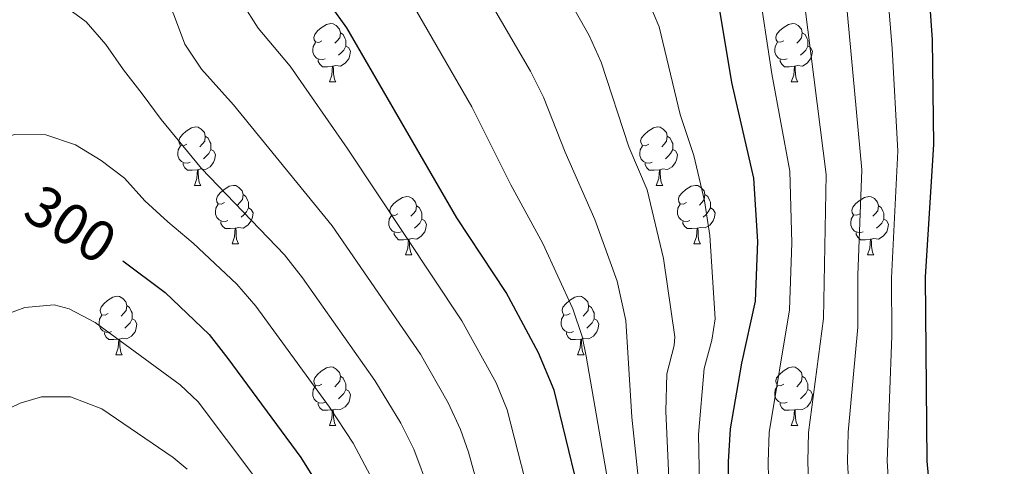
# Model space of a CAD drawing. Units: metres. Extents: x 612450 to 616955, y 4784491 to 4787536.
# Drawn here: x 614247 to 614416, y 4786248 to 4786325 of the extents above; entities that cross this region are included whole.
import ezdxf
from ezdxf.enums import TextEntityAlignment as Align

# ---------------------------------------------------------------- set-up
doc = ezdxf.new("R2010")
doc.units = ezdxf.units.M
doc.header["$MEASUREMENT"] = 0
for name, color, linetype, lineweight in [('Nivel 36', 7, 'Continuous', 0), ('Nivel 4', 7, 'Continuous', 0), ('Nivel 41', 7, 'Continuous', 0), ('Nivel 5', 7, 'Continuous', 0), ('Nivel 61', 7, 'Continuous', 0), ('Nivel 63', 7, 'Continuous', 0)]:
    doc.layers.add(name, color=color, linetype=linetype, lineweight=lineweight)
doc.styles.add('Style-Helvetica-Narrow-Oblique', font='txt')

msp = doc.modelspace()

# ---------------------------------------------------------------- linework, layer by layer
at = {"layer": 'Nivel 36', "color": 92, "linetype": 'Continuous', "lineweight": 0}
for p, q in [((614299.68, 4786314.46), (614300.81, 4786314.46)), ((614379.01, 4786314.46), (614380.14, 4786314.46)), ((614276.5, 4786296.69), (614277.62, 4786296.69)), ((614355.82, 4786296.69), (614356.95, 4786296.69)), ((614282.97, 4786286.66), (614284.1, 4786286.66)), ((614362.3, 4786286.66), (614363.42, 4786286.66)), ((614312.74, 4786284.75), (614313.87, 4786284.75)), ((614392.07, 4786284.75), (614393.2, 4786284.75)), ((614262.99, 4786267.61), (614264.12, 4786267.61)), ((614342.32, 4786267.61), (614343.45, 4786267.61)), ((614299.68, 4786255.47), (614300.81, 4786255.47)), ((614379.01, 4786255.47), (614380.14, 4786255.47))]:
    msp.add_line(p, q, dxfattribs=at)
at = {"layer": 'Nivel 36', "color": 92, "linetype": 'Continuous', "lineweight": 0, "flags": 128}
for points in [[(614298.38, 4786321.52), (614297.85, 4786321.25), (614297.32, 4786321.31), (614297.06, 4786321.68), (614297, 4786322.1), (614297.16, 4786322.62), (614297.64, 4786323.22), (614298.28, 4786323.75), (614299.18, 4786324.33), (614299.92, 4786324.49), (614300.35, 4786324.44), (614300.88, 4786324.12), (614301.41, 4786323.54), (614301.57, 4786322.9), (614301.46, 4786322.05), (614301.03, 4786321.52), (614300.61, 4786321.09)], [(614377.71, 4786321.52), (614377.18, 4786321.26), (614376.65, 4786321.31), (614376.39, 4786321.68), (614376.33, 4786322.1), (614376.49, 4786322.62), (614376.97, 4786323.22), (614377.61, 4786323.75), (614378.51, 4786324.34), (614379.25, 4786324.5), (614379.68, 4786324.44), (614380.21, 4786324.12), (614380.74, 4786323.54), (614380.9, 4786322.9), (614380.79, 4786322.05), (614380.36, 4786321.52), (614379.94, 4786321.1)], [(614301.57, 4786322.9), (614302.04, 4786322.58), (614302.36, 4786321.94), (614302.52, 4786321.62), (614302.52, 4786321.04), (614302.52, 4786320.62), (614302.15, 4786319.93), (614301.73, 4786319.45), (614301.25, 4786319.03)], [(614380.9, 4786322.9), (614381.37, 4786322.58), (614381.69, 4786321.94), (614381.85, 4786321.62), (614381.85, 4786321.04), (614381.85, 4786320.62), (614381.48, 4786319.93), (614381.06, 4786319.45), (614380.58, 4786319.03)], [(614298.97, 4786318.44), (614298.54, 4786318.28), (614297.96, 4786318.34), (614297.48, 4786318.55), (614297.06, 4786318.97), (614296.84, 4786319.56), (614296.84, 4786319.98), (614296.9, 4786320.56), (614297.32, 4786321.25)], [(614302.52, 4786320.62), (614302.97, 4786320.37), (614303.32, 4786319.75), (614303.21, 4786319.03), (614303, 4786318.39), (614302.41, 4786317.65), (614301.62, 4786317.17), (614300.77, 4786317.27), (614300.34, 4786317.14)], [(614378.3, 4786318.44), (614377.87, 4786318.28), (614377.29, 4786318.34), (614376.81, 4786318.55), (614376.39, 4786318.98), (614376.17, 4786319.56), (614376.17, 4786319.98), (614376.23, 4786320.56), (614376.65, 4786321.26)], [(614381.85, 4786320.62), (614382.3, 4786320.37), (614382.65, 4786319.76), (614382.54, 4786319.03), (614382.33, 4786318.39), (614381.74, 4786317.65), (614380.95, 4786317.17), (614380.1, 4786317.28), (614379.67, 4786317.14)], [(614300.23, 4786317.14), (614299.34, 4786317.06), (614298.49, 4786317.06), (614298.07, 4786317.49), (614297.75, 4786317.96), (614297.75, 4786318.28)], [(614299.68, 4786314.46), (614300.12, 4786315.62), (614300.23, 4786317.14), (614300.34, 4786317.14), (614300.37, 4786316.56), (614300.41, 4786315.87), (614300.48, 4786315.26), (614300.59, 4786314.86), (614300.81, 4786314.46)], [(614379.56, 4786317.14), (614378.67, 4786317.06), (614377.82, 4786317.06), (614377.4, 4786317.49), (614377.08, 4786317.96), (614377.08, 4786318.28)], [(614379.01, 4786314.46), (614379.45, 4786315.62), (614379.56, 4786317.14), (614379.67, 4786317.14), (614379.7, 4786316.56), (614379.74, 4786315.88), (614379.81, 4786315.26), (614379.92, 4786314.86), (614380.14, 4786314.46)], [(614275.2, 4786303.75), (614274.66, 4786303.48), (614274.14, 4786303.54), (614273.87, 4786303.91), (614273.82, 4786304.34), (614273.98, 4786304.86), (614274.46, 4786305.45), (614275.09, 4786305.98), (614275.99, 4786306.56), (614276.74, 4786306.72), (614277.16, 4786306.67), (614277.69, 4786306.36), (614278.22, 4786305.77), (614278.38, 4786305.13), (614278.27, 4786304.28), (614277.84, 4786303.75), (614277.42, 4786303.32)], [(614354.52, 4786303.75), (614353.99, 4786303.49), (614353.46, 4786303.54), (614353.2, 4786303.91), (614353.14, 4786304.34), (614353.3, 4786304.86), (614353.78, 4786305.45), (614354.42, 4786305.98), (614355.32, 4786306.57), (614356.06, 4786306.73), (614356.49, 4786306.67), (614357.02, 4786306.36), (614357.55, 4786305.77), (614357.71, 4786305.13), (614357.6, 4786304.28), (614357.17, 4786303.75), (614356.75, 4786303.33)], [(614278.38, 4786305.13), (614278.86, 4786304.82), (614279.17, 4786304.18), (614279.33, 4786303.86), (614279.33, 4786303.28), (614279.33, 4786302.85), (614278.96, 4786302.16), (614278.54, 4786301.68), (614278.06, 4786301.26)], [(614357.71, 4786305.13), (614358.18, 4786304.82), (614358.5, 4786304.18), (614358.66, 4786303.86), (614358.66, 4786303.28), (614358.66, 4786302.85), (614358.29, 4786302.16), (614357.87, 4786301.68), (614357.39, 4786301.26)], [(614275.78, 4786300.67), (614275.36, 4786300.51), (614274.77, 4786300.57), (614274.3, 4786300.78), (614273.87, 4786301.2), (614273.66, 4786301.79), (614273.66, 4786302.21), (614273.71, 4786302.8), (614274.14, 4786303.48)], [(614355.11, 4786300.67), (614354.68, 4786300.51), (614354.1, 4786300.57), (614353.62, 4786300.78), (614353.2, 4786301.21), (614352.98, 4786301.79), (614352.98, 4786302.21), (614353.04, 4786302.8), (614353.46, 4786303.49)], [(614279.33, 4786302.85), (614279.78, 4786302.6), (614280.13, 4786301.98), (614280.02, 4786301.26), (614279.81, 4786300.62), (614279.22, 4786299.88), (614278.43, 4786299.4), (614277.58, 4786299.5), (614277.15, 4786299.38)], [(614358.66, 4786302.85), (614359.11, 4786302.6), (614359.46, 4786301.99), (614359.35, 4786301.26), (614359.14, 4786300.62), (614358.55, 4786299.88), (614357.76, 4786299.4), (614356.91, 4786299.51), (614356.48, 4786299.38)], [(614277.04, 4786299.38), (614276.15, 4786299.29), (614275.3, 4786299.29), (614274.88, 4786299.72), (614274.56, 4786300.2), (614274.56, 4786300.51)], [(614356.37, 4786299.38), (614355.48, 4786299.29), (614354.63, 4786299.29), (614354.21, 4786299.72), (614353.89, 4786300.2), (614353.89, 4786300.51)], [(614276.5, 4786296.69), (614276.93, 4786297.85), (614277.04, 4786299.38), (614277.15, 4786299.38), (614277.18, 4786298.79), (614277.22, 4786298.1), (614277.29, 4786297.49), (614277.4, 4786297.09), (614277.62, 4786296.69)], [(614355.82, 4786296.69), (614356.26, 4786297.85), (614356.37, 4786299.38), (614356.48, 4786299.38), (614356.51, 4786298.79), (614356.55, 4786298.11), (614356.62, 4786297.49), (614356.73, 4786297.09), (614356.95, 4786296.69)], [(614281.67, 4786293.72), (614281.14, 4786293.45), (614280.61, 4786293.5), (614280.34, 4786293.88), (614280.29, 4786294.3), (614280.45, 4786294.82), (614280.93, 4786295.42), (614281.56, 4786295.94), (614282.46, 4786296.53), (614283.21, 4786296.69), (614283.64, 4786296.64), (614284.16, 4786296.32), (614284.7, 4786295.74), (614284.86, 4786295.1), (614284.74, 4786294.24), (614284.32, 4786293.72), (614283.9, 4786293.29)], [(614361, 4786293.72), (614360.47, 4786293.45), (614359.94, 4786293.51), (614359.67, 4786293.88), (614359.62, 4786294.3), (614359.78, 4786294.82), (614360.26, 4786295.42), (614360.89, 4786295.95), (614361.79, 4786296.53), (614362.54, 4786296.69), (614362.96, 4786296.64), (614363.49, 4786296.32), (614364.02, 4786295.74), (614364.18, 4786295.1), (614364.07, 4786294.25), (614363.65, 4786293.72), (614363.23, 4786293.29)], [(614284.86, 4786295.1), (614285.33, 4786294.78), (614285.64, 4786294.14), (614285.8, 4786293.82), (614285.8, 4786293.24), (614285.8, 4786292.82), (614285.44, 4786292.12), (614285.02, 4786291.64), (614284.54, 4786291.22)], [(614364.18, 4786295.1), (614364.66, 4786294.78), (614364.97, 4786294.14), (614365.13, 4786293.82), (614365.13, 4786293.24), (614365.13, 4786292.82), (614364.76, 4786292.13), (614364.34, 4786291.65), (614363.86, 4786291.23)], [(614390.77, 4786291.81), (614390.24, 4786291.55), (614389.71, 4786291.6), (614389.45, 4786291.97), (614389.39, 4786292.4), (614389.55, 4786292.92), (614390.03, 4786293.51), (614390.67, 4786294.04), (614391.57, 4786294.63), (614392.31, 4786294.79), (614392.74, 4786294.73), (614393.27, 4786294.42), (614393.8, 4786293.83), (614393.96, 4786293.19), (614393.85, 4786292.34), (614393.42, 4786291.81), (614393, 4786291.39)], [(614282.26, 4786290.64), (614281.83, 4786290.48), (614281.24, 4786290.54), (614280.77, 4786290.74), (614280.34, 4786291.17), (614280.13, 4786291.76), (614280.13, 4786292.18), (614280.18, 4786292.76), (614280.61, 4786293.45)], [(614311.44, 4786291.81), (614310.91, 4786291.54), (614310.38, 4786291.6), (614310.12, 4786291.97), (614310.06, 4786292.4), (614310.22, 4786292.92), (614310.7, 4786293.51), (614311.34, 4786294.04), (614312.24, 4786294.62), (614312.98, 4786294.78), (614313.41, 4786294.73), (614313.94, 4786294.42), (614314.47, 4786293.83), (614314.63, 4786293.19), (614314.52, 4786292.34), (614314.09, 4786291.81), (614313.67, 4786291.39)], [(614314.63, 4786293.19), (614315.1, 4786292.88), (614315.42, 4786292.24), (614315.58, 4786291.92), (614315.58, 4786291.34), (614315.58, 4786290.91), (614315.21, 4786290.22), (614314.79, 4786289.74), (614314.31, 4786289.32)], [(614361.58, 4786290.64), (614361.16, 4786290.48), (614360.57, 4786290.54), (614360.1, 4786290.75), (614359.67, 4786291.17), (614359.46, 4786291.76), (614359.46, 4786292.18), (614359.51, 4786292.76), (614359.94, 4786293.45)], [(614393.96, 4786293.19), (614394.43, 4786292.88), (614394.75, 4786292.24), (614394.91, 4786291.92), (614394.91, 4786291.34), (614394.91, 4786290.91), (614394.54, 4786290.22), (614394.12, 4786289.74), (614393.64, 4786289.32)], [(614285.8, 4786292.82), (614286.26, 4786292.56), (614286.6, 4786291.95), (614286.5, 4786291.22), (614286.28, 4786290.58), (614285.7, 4786289.84), (614284.9, 4786289.36), (614284.06, 4786289.47), (614283.62, 4786289.34)], [(614312.03, 4786288.73), (614311.6, 4786288.57), (614311.02, 4786288.63), (614310.54, 4786288.84), (614310.12, 4786289.26), (614309.9, 4786289.85), (614309.9, 4786290.27), (614309.96, 4786290.86), (614310.38, 4786291.54)], [(614365.13, 4786292.82), (614365.59, 4786292.57), (614365.93, 4786291.95), (614365.82, 4786291.23), (614365.61, 4786290.59), (614365.03, 4786289.85), (614364.23, 4786289.37), (614363.38, 4786289.47), (614362.95, 4786289.34)], [(614391.36, 4786288.73), (614390.93, 4786288.57), (614390.35, 4786288.63), (614389.87, 4786288.84), (614389.45, 4786289.27), (614389.23, 4786289.85), (614389.23, 4786290.27), (614389.29, 4786290.86), (614389.71, 4786291.55)], [(614283.52, 4786289.34), (614282.62, 4786289.26), (614281.78, 4786289.26), (614281.36, 4786289.68), (614281.04, 4786290.16), (614281.04, 4786290.48)], [(614315.58, 4786290.91), (614316.03, 4786290.66), (614316.38, 4786290.05), (614316.27, 4786289.32), (614316.06, 4786288.68), (614315.47, 4786287.94), (614314.68, 4786287.46), (614313.83, 4786287.57), (614313.4, 4786287.44)], [(614362.84, 4786289.34), (614361.95, 4786289.26), (614361.11, 4786289.26), (614360.68, 4786289.69), (614360.36, 4786290.16), (614360.36, 4786290.48)], [(614394.91, 4786290.91), (614395.36, 4786290.66), (614395.71, 4786290.05), (614395.6, 4786289.32), (614395.39, 4786288.68), (614394.8, 4786287.94), (614394.01, 4786287.46), (614393.16, 4786287.57), (614392.73, 4786287.44)], [(614282.97, 4786286.66), (614283.4, 4786287.82), (614283.52, 4786289.34), (614283.62, 4786289.34), (614283.66, 4786288.76), (614283.7, 4786288.07), (614283.76, 4786287.46), (614283.88, 4786287.06), (614284.1, 4786286.66)], [(614313.29, 4786287.44), (614312.4, 4786287.35), (614311.55, 4786287.35), (614311.13, 4786287.78), (614310.81, 4786288.26), (614310.81, 4786288.57)], [(614362.3, 4786286.66), (614362.73, 4786287.82), (614362.84, 4786289.34), (614362.95, 4786289.34), (614362.99, 4786288.76), (614363.02, 4786288.07), (614363.09, 4786287.46), (614363.21, 4786287.06), (614363.42, 4786286.66)], [(614392.62, 4786287.44), (614391.73, 4786287.35), (614390.88, 4786287.35), (614390.46, 4786287.78), (614390.14, 4786288.26), (614390.14, 4786288.57)], [(614312.74, 4786284.75), (614313.18, 4786285.91), (614313.29, 4786287.44), (614313.4, 4786287.44), (614313.43, 4786286.85), (614313.47, 4786286.17), (614313.54, 4786285.55), (614313.65, 4786285.15), (614313.87, 4786284.75)], [(614392.07, 4786284.75), (614392.51, 4786285.91), (614392.62, 4786287.44), (614392.73, 4786287.44), (614392.76, 4786286.85), (614392.8, 4786286.17), (614392.87, 4786285.55), (614392.98, 4786285.15), (614393.2, 4786284.75)], [(614261.69, 4786274.67), (614261.16, 4786274.4), (614260.63, 4786274.46), (614260.37, 4786274.83), (614260.31, 4786275.25), (614260.47, 4786275.77), (614260.95, 4786276.37), (614261.59, 4786276.9), (614262.49, 4786277.48), (614263.23, 4786277.64), (614263.66, 4786277.59), (614264.19, 4786277.27), (614264.72, 4786276.69), (614264.88, 4786276.05), (614264.77, 4786275.2), (614264.34, 4786274.67), (614263.92, 4786274.24)], [(614341.02, 4786274.67), (614340.49, 4786274.4), (614339.96, 4786274.46), (614339.7, 4786274.83), (614339.64, 4786275.25), (614339.8, 4786275.77), (614340.28, 4786276.37), (614340.92, 4786276.9), (614341.82, 4786277.48), (614342.56, 4786277.64), (614342.99, 4786277.59), (614343.52, 4786277.27), (614344.05, 4786276.69), (614344.21, 4786276.05), (614344.1, 4786275.2), (614343.67, 4786274.67), (614343.25, 4786274.24)], [(614264.88, 4786276.05), (614265.35, 4786275.73), (614265.67, 4786275.09), (614265.83, 4786274.77), (614265.83, 4786274.19), (614265.83, 4786273.77), (614265.46, 4786273.08), (614265.04, 4786272.6), (614264.56, 4786272.18)], [(614344.21, 4786276.05), (614344.68, 4786275.73), (614345, 4786275.09), (614345.16, 4786274.77), (614345.16, 4786274.19), (614345.16, 4786273.77), (614344.79, 4786273.08), (614344.37, 4786272.6), (614343.89, 4786272.18)], [(614262.28, 4786271.59), (614261.85, 4786271.43), (614261.27, 4786271.49), (614260.79, 4786271.7), (614260.37, 4786272.12), (614260.15, 4786272.71), (614260.15, 4786273.13), (614260.21, 4786273.71), (614260.63, 4786274.4)], [(614265.83, 4786273.77), (614266.28, 4786273.52), (614266.63, 4786272.9), (614266.52, 4786272.18), (614266.31, 4786271.54), (614265.72, 4786270.8), (614264.93, 4786270.32), (614264.08, 4786270.42), (614263.65, 4786270.29)], [(614341.61, 4786271.59), (614341.18, 4786271.43), (614340.6, 4786271.49), (614340.12, 4786271.7), (614339.7, 4786272.12), (614339.48, 4786272.71), (614339.48, 4786273.13), (614339.54, 4786273.71), (614339.96, 4786274.4)], [(614345.16, 4786273.77), (614345.61, 4786273.52), (614345.96, 4786272.9), (614345.85, 4786272.18), (614345.64, 4786271.54), (614345.05, 4786270.8), (614344.26, 4786270.32), (614343.41, 4786270.42), (614342.98, 4786270.29)], [(614263.54, 4786270.29), (614262.65, 4786270.21), (614261.8, 4786270.21), (614261.38, 4786270.64), (614261.06, 4786271.11), (614261.06, 4786271.43)], [(614342.87, 4786270.29), (614341.98, 4786270.21), (614341.13, 4786270.21), (614340.71, 4786270.64), (614340.39, 4786271.11), (614340.39, 4786271.43)], [(614262.99, 4786267.61), (614263.43, 4786268.77), (614263.54, 4786270.29), (614263.65, 4786270.29), (614263.68, 4786269.71), (614263.72, 4786269.02), (614263.79, 4786268.41), (614263.9, 4786268.01), (614264.12, 4786267.61)], [(614342.32, 4786267.61), (614342.76, 4786268.77), (614342.87, 4786270.29), (614342.98, 4786270.29), (614343.01, 4786269.71), (614343.05, 4786269.02), (614343.12, 4786268.41), (614343.23, 4786268.01), (614343.45, 4786267.61)], [(614298.38, 4786262.53), (614297.85, 4786262.26), (614297.32, 4786262.32), (614297.06, 4786262.69), (614297, 4786263.11), (614297.16, 4786263.63), (614297.64, 4786264.23), (614298.28, 4786264.76), (614299.18, 4786265.34), (614299.92, 4786265.5), (614300.35, 4786265.45), (614300.88, 4786265.13), (614301.41, 4786264.55), (614301.57, 4786263.91), (614301.46, 4786263.06), (614301.03, 4786262.53), (614300.61, 4786262.1)], [(614377.71, 4786262.53), (614377.18, 4786262.26), (614376.65, 4786262.32), (614376.39, 4786262.69), (614376.33, 4786263.11), (614376.49, 4786263.63), (614376.97, 4786264.23), (614377.61, 4786264.76), (614378.51, 4786265.34), (614379.25, 4786265.5), (614379.68, 4786265.45), (614380.21, 4786265.13), (614380.74, 4786264.55), (614380.9, 4786263.91), (614380.79, 4786263.06), (614380.36, 4786262.53), (614379.94, 4786262.1)], [(614301.57, 4786263.91), (614302.04, 4786263.59), (614302.36, 4786262.95), (614302.52, 4786262.63), (614302.52, 4786262.05), (614302.52, 4786261.63), (614302.15, 4786260.94), (614301.73, 4786260.46), (614301.25, 4786260.04)], [(614380.9, 4786263.91), (614381.37, 4786263.59), (614381.69, 4786262.95), (614381.85, 4786262.63), (614381.85, 4786262.05), (614381.85, 4786261.63), (614381.48, 4786260.94), (614381.06, 4786260.46), (614380.58, 4786260.04)], [(614298.97, 4786259.45), (614298.54, 4786259.29), (614297.96, 4786259.35), (614297.48, 4786259.56), (614297.06, 4786259.98), (614296.84, 4786260.57), (614296.84, 4786260.99), (614296.9, 4786261.57), (614297.32, 4786262.26)], [(614302.52, 4786261.63), (614302.97, 4786261.38), (614303.32, 4786260.76), (614303.21, 4786260.04), (614303, 4786259.4), (614302.41, 4786258.66), (614301.62, 4786258.18), (614300.77, 4786258.28), (614300.34, 4786258.15)], [(614378.3, 4786259.45), (614377.87, 4786259.29), (614377.29, 4786259.35), (614376.81, 4786259.56), (614376.39, 4786259.98), (614376.17, 4786260.57), (614376.17, 4786260.99), (614376.23, 4786261.57), (614376.65, 4786262.26)], [(614381.85, 4786261.63), (614382.3, 4786261.38), (614382.65, 4786260.76), (614382.54, 4786260.04), (614382.33, 4786259.4), (614381.74, 4786258.66), (614380.95, 4786258.18), (614380.1, 4786258.28), (614379.67, 4786258.15)], [(614300.23, 4786258.15), (614299.34, 4786258.07), (614298.49, 4786258.07), (614298.07, 4786258.5), (614297.75, 4786258.97), (614297.75, 4786259.29)], [(614379.56, 4786258.15), (614378.67, 4786258.07), (614377.82, 4786258.07), (614377.4, 4786258.5), (614377.08, 4786258.97), (614377.08, 4786259.29)], [(614299.68, 4786255.47), (614300.12, 4786256.63), (614300.23, 4786258.15), (614300.34, 4786258.15), (614300.37, 4786257.57), (614300.41, 4786256.88), (614300.48, 4786256.27), (614300.59, 4786255.87), (614300.81, 4786255.47)], [(614379.01, 4786255.47), (614379.45, 4786256.63), (614379.56, 4786258.15), (614379.67, 4786258.15), (614379.7, 4786257.57), (614379.74, 4786256.88), (614379.81, 4786256.27), (614379.92, 4786255.87), (614380.14, 4786255.47)]]:
    msp.add_lwpolyline(points, dxfattribs=at)
at = {"layer": 'Nivel 4', "color": 36, "linetype": 'Continuous', "lineweight": 30, "flags": 128}
for points, elevation in [([(614403.46, 4786237.01), (614402.32, 4786249.34), (614402.03, 4786280.97), (614403.46, 4786303.69), (614403.24, 4786321.69), (614402.54, 4786332.33), (614401.51, 4786337.23), (614400.04, 4786342.02), (614395.38, 4786353.67), (614388.27, 4786369.23), (614372.97, 4786398.48), (614368.3, 4786413.34), (614363.55, 4786433.83), (614362.02, 4786438.79), (614359.92, 4786443.95), (614357.54, 4786448.76), (614354.47, 4786453.55), (614350.85, 4786457.22), (614346.9, 4786460.29), (614342.09, 4786462.58), (614337.2, 4786463.64), (614332.17, 4786463.87), (614320.99, 4786462.66), (614308.02, 4786461.72)], 225), ([(614368.39, 4786224.04), (614368.2, 4786249.2), (614368.55, 4786254.87), (614370.52, 4786266.17), (614372.84, 4786276.79), (614373.28, 4786287.03), (614372.58, 4786297.95), (614368.8, 4786314.38), (614366.25, 4786329.92), (614364.19, 4786335.14), (614355.95, 4786349.33), (614353.69, 4786353.79), (614351.55, 4786359.23), (614347.04, 4786374.3), (614344.8, 4786389.01), (614342.43, 4786398.58), (614339.86, 4786413.48), (614338.64, 4786418.29), (614337.38, 4786421.23), (614334.25, 4786425.16), (614330.78, 4786427.52), (614326.49, 4786429.15), (614316.54, 4786430.56), (614300.69, 4786434.02)], 250), ([(614342.31, 4786245.04), (614338.26, 4786261.54), (614335.59, 4786267.95), (614330.07, 4786278.31), (614321.59, 4786291.11), (614302.7, 4786323.72), (614297.1, 4786331.61), (614294.88, 4786336.09), (614291, 4786346.24), (614289.45, 4786351.48), (614287.48, 4786361.32), (614285.83, 4786377.51), (614284.18, 4786382.65), (614282.26, 4786388.18), (614280.07, 4786392.75), (614276.99, 4786396.75), (614273.25, 4786400.06), (614269.54, 4786400.8), (614264.59, 4786400.12), (614259.68, 4786398.37), (614255.74, 4786396.18)], 275), ([(614264.2, 4786283.75), (614271.48, 4786278.27), (614279.07, 4786271.06), (614282.26, 4786266.95), (614294.81, 4786249.95), (614300.76, 4786240.38)], 300)]:
    msp.add_lwpolyline(points, dxfattribs=dict(at, elevation=elevation))
at = {"layer": 'Nivel 5', "color": 36, "linetype": 'Continuous', "lineweight": 0, "flags": 128}
for points, elevation in [([(614358.81, 4786227.29), (614357.49, 4786257.88), (614357.62, 4786264.32), (614358.92, 4786269.2), (614359.01, 4786270.69), (614357.07, 4786284.15), (614354.23, 4786295.94), (614351.1, 4786303.28), (614346.38, 4786317.86), (614344.31, 4786322.41), (614329.77, 4786348.18), (614327.93, 4786352.83), (614323.66, 4786366.71), (614321.21, 4786384.41), (614315.21, 4786408.08), (614312.37, 4786412.16), (614310.5, 4786413.61)], 260), ([(614199.77, 4786323.99), (614219.92, 4786347.21), (614228.74, 4786356.28), (614238.32, 4786365.06), (614252.17, 4786374.61), (614259.62, 4786378.12), (614264.53, 4786378.85), (614266.21, 4786378.53), (614270.49, 4786375.6), (614272.47, 4786373.12), (614276.29, 4786365.01), (614277.57, 4786360.21), (614279.34, 4786344.27), (614281.58, 4786335.5), (614284.77, 4786327.92), (614287.43, 4786323.69), (614292.96, 4786317.13), (614302.72, 4786303.05), (614322.43, 4786273.44), (614328.35, 4786262.79), (614330.23, 4786258.16), (614335.1, 4786239.16)], 280), ([(614239.62, 4786346.79), (614244.13, 4786349.71), (614248.58, 4786352.23), (614253.38, 4786354.14), (614258.53, 4786354.54), (614262.14, 4786353.08), (614265.43, 4786349.92), (614267.45, 4786345.46), (614268.86, 4786340.38), (614269.99, 4786335.4), (614271.17, 4786330.42), (614273.08, 4786325.68), (614274.88, 4786320.94), (614277.74, 4786316.65), (614283.24, 4786310.54), (614300.15, 4786289.74), (614315.35, 4786267.72), (614320.11, 4786259.32), (614322.2, 4786254.78), (614323.58, 4786250.89), (614327.04, 4786238.21)], 285), ([(614318.88, 4786342.66), (614334.23, 4786316.31), (614336.44, 4786311.83), (614340.15, 4786302.39), (614345.25, 4786290.82), (614349.12, 4786280.22), (614350.57, 4786273.48), (614351.64, 4786256.86), (614353.2, 4786241.68)], 265), ([(614375.44, 4786229.18), (614375.02, 4786249.23), (614375.23, 4786254.23), (614378.7, 4786275.3), (614379.09, 4786286.81), (614378.75, 4786299.1), (614375.68, 4786315.84), (614373.3, 4786331.38)], 245), ([(614395.47, 4786330.71), (614396.35, 4786320.22), (614397.28, 4786302.54), (614396.22, 4786280.82), (614396.28, 4786270.82), (614395.5, 4786249.31), (614396.87, 4786227.61)], 230), ([(614347.48, 4786245.87), (614343.81, 4786267.38), (614343.08, 4786270.71), (614341.52, 4786275.46), (614336.34, 4786286.71), (614330.87, 4786296.75), (614324.15, 4786310.2), (614312.89, 4786329.73)], 270), ([(614388.4, 4786329.1), (614391.14, 4786299.37), (614390.44, 4786281.29), (614390.42, 4786272.32), (614388.76, 4786254.28), (614388.67, 4786249.28), (614389.97, 4786225.49)], 235), ([(614231.91, 4786317.99), (614236.18, 4786321.24), (614240.52, 4786324.38), (614244.97, 4786327.02), (614249.95, 4786327.98), (614254.73, 4786327.14), (614257.9, 4786324.77), (614261.31, 4786320.89), (614264.34, 4786316.55), (614267.53, 4786312.38), (614270.78, 4786308), (614277.74, 4786299.61), (614291.98, 4786284.74), (614295.07, 4786280.81), (614307.52, 4786263.15), (614311.94, 4786255.87), (614314.18, 4786251.39), (614316.9, 4786244.19)], 290), ([(614363.58, 4786228.17), (614363.06, 4786253.88), (614364.07, 4786265.25), (614365.37, 4786270.12), (614365.93, 4786273.74), (614365.01, 4786288.08), (614364.08, 4786294.02), (614362.28, 4786301.82), (614359.95, 4786308.83), (614356.31, 4786323.89), (614354.4, 4786328.51)], 255), ([(614381.32, 4786327.48), (614385.02, 4786298.58), (614384.56, 4786273.81), (614381.99, 4786254.26), (614381.85, 4786249.26), (614382.55, 4786228.34)], 240), ([(614178.13, 4786248.39), (614195.68, 4786268.19), (614201.31, 4786274.13), (614220.06, 4786290.81), (614231.12, 4786299.25), (614235.91, 4786301.78), (614240.7, 4786303.86), (614245.62, 4786305.43), (614251, 4786305.39), (614256.07, 4786303.66), (614260.48, 4786300.96), (614264.5, 4786297.93), (614268.02, 4786294.05), (614271.94, 4786290.45), (614276.27, 4786286.77), (614283.82, 4786279.74), (614287.07, 4786275.94), (614299.68, 4786258.57), (614303.75, 4786252.4), (614306.76, 4786246.83)], 295), ([(614203.44, 4786241.67), (614215.12, 4786253.04), (614231.57, 4786267.29), (614235.64, 4786270.16), (614242.71, 4786274), (614247.36, 4786275.69), (614252.41, 4786276.17), (614255, 4786275.47), (614259.45, 4786273.16), (614274.06, 4786262.45), (614277.18, 4786259.49), (614286.86, 4786246.55)], 305), ([(614225.92, 4786244.83), (614237.02, 4786253.8), (614242, 4786257.12), (614246.56, 4786259.26), (614250.23, 4786260.35), (614255.24, 4786260.38), (614260.63, 4786258.33), (614272.84, 4786249.96), (614275.28, 4786247.92)], 310)]:
    msp.add_lwpolyline(points, dxfattribs=dict(at, elevation=elevation))
at = {"layer": 'Nivel 61', "color": 250, "linetype": 'Continuous', "lineweight": 0}
msp.add_3dface([(613386.43, 4784899.85), (613347.76, 4787213.45), (616731.55, 4787270.76), (616771.32, 4784957.14)], dxfattribs=at)
at = {"layer": 'Nivel 63', "color": 7, "linetype": 'Continuous', "lineweight": 0}
msp.add_3dface([(612500.77, 4784491.04), (612450.46, 4787460.6), (616904.93, 4787536.01), (616955.21, 4784566.43)], dxfattribs=at)

# ---------------------------------------------------------------- texts
at = {"layer": 'Nivel 41', "color": 27, "linetype": 'Continuous', "lineweight": 0, "style": 'Style-Helvetica-Narrow-Oblique'}
msp.add_text('300', height=7, rotation=328, dxfattribs=at).set_placement((614255.26, 4786290.03, 300), align=Align.MIDDLE_CENTER)

doc.saveas('drawing.dxf')
